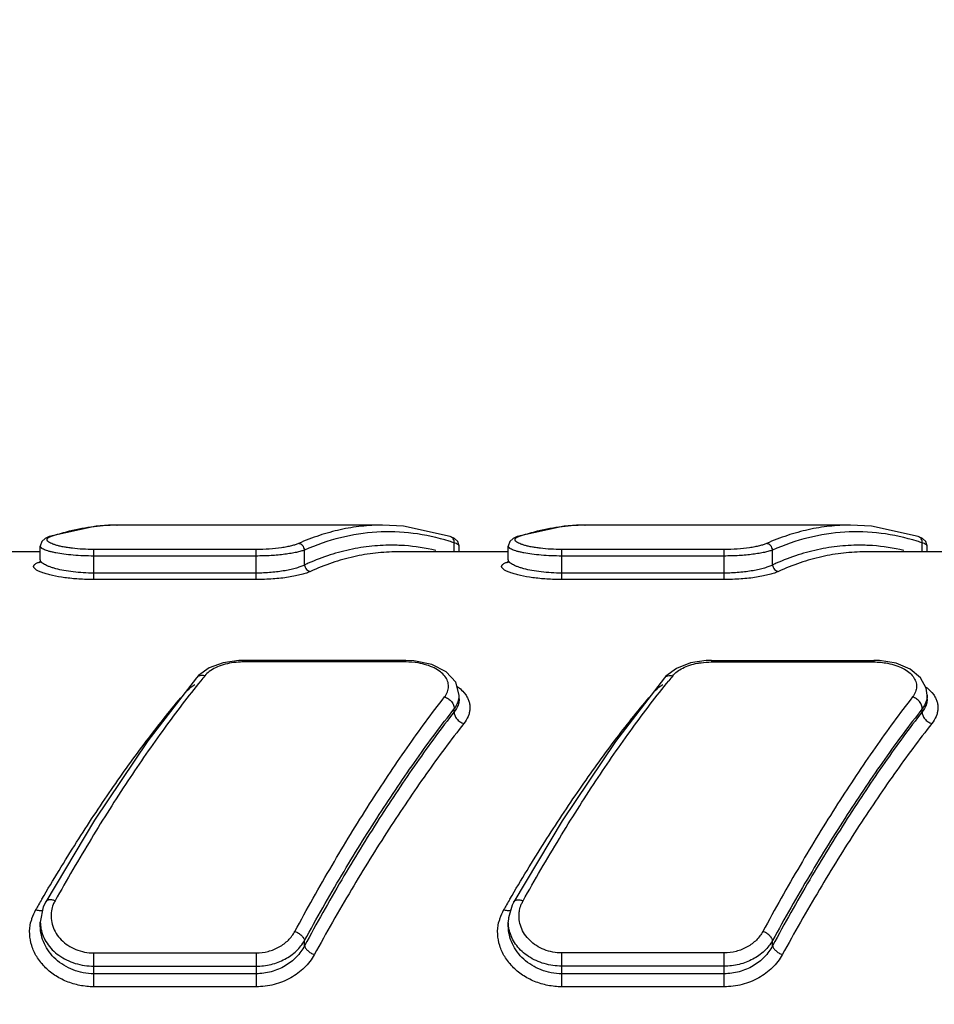
# Model space of a CAD drawing. Units: inches. Extents: x 0.2 to 33.8, y 0.2 to 21.8.
# Drawn here: x 8.1 to 8.8, y 15.2 to 15.9 of the extents above; entities that cross this region are included whole.
import ezdxf

# ---------------------------------------------------------------- set-up
doc = ezdxf.new("R2010")
doc.units = ezdxf.units.IN
doc.header["$LTSCALE"] = 1.87
doc.header["$MEASUREMENT"] = 0
doc.layers.get('0').update_dxf_attribs({"linetype": 'CONTINUOUS'})
doc.styles.get("Standard").update_dxf_attribs({"font": 'txt', "width": 0.8})
doc.dimstyles.new('DIMSTYLE_1', dxfattribs={"dimtxt": 0.1, "dimasz": 0.125, "dimexe": 0.18, "dimexo": 0.0625, "dimgap": 0.09, "dimtad": 0, "dimtih": 1, "dimtoh": 1, "dimzin": 0, "dimdsep": 46, "dimtxsty": 'STANDARD', "dimblk": '_FILLED', "dimblk1": '_FILLED', "dimblk2": '_FILLED', "dimcen": 0.09, "dimadec": 0, "dimazin": 0, "dimtp": 0.01, "dimtm": 0.01, "dimtfac": 1, "dimtofl": 0, "dimtmove": 0, "dimatfit": 3, "dimldrblk": '_FILLED', "dimfxl": 1, "dimtolj": 1, "dimtzin": 0, "dimarcsym": 0})

# ---------------------------------------------------------------- blocks, each defined once
blk = doc.blocks.new('_FILLED')
at = {"color": 0, "linetype": 'BYBLOCK'}
blk.add_solid([(0, 0), (-1, 0.168), (-1, -0.168)], dxfattribs=at)
blk = doc.blocks.new('*D11')
at = {"color": 2, "linetype": 'CONTINUOUS'}
for p, q in [((2.2231, 14.58098), (2.2231, 17.20464)), ((14.22719, 15.18092), (14.22719, 17.20464)), ((2.2231, 17.14214), (7.86765, 17.14214)), ((14.22719, 17.14214), (8.58265, 17.14214))]:
    blk.add_line(p, q, dxfattribs=at)
at = {"color": 2, "linetype": 'CONTINUOUS', "xscale": 0.125, "yscale": 0.125, "zscale": 0.125, "rotation": 180}
blk.add_blockref('_FILLED', (2.2231, 17.14214), dxfattribs=at)
at = {"color": 2, "linetype": 'CONTINUOUS', "xscale": 0.125, "yscale": 0.125, "zscale": 0.125}
blk.add_blockref('_FILLED', (14.22719, 17.14214), dxfattribs=at)
at = {"color": 2, "linetype": 'CONTINUOUS', "insert": (8.10515, 17.19214), "char_height": 0.1, "width": 0.64, "attachment_point": 2, "line_spacing_factor": 0.9}
blk.add_mtext('12.00\\P[304,90]', dxfattribs=at)

msp = doc.modelspace()

# ---------------------------------------------------------------- linework, layer by layer
at = {"color": 7, "linetype": 'CONTINUOUS'}
for p, q in [((8.19193, 15.51412), (8.15687, 15.50639)), ((8.20762, 15.51492), (8.19193, 15.51412)), ((8.40615, 15.51492), (8.20753, 15.51492)), ((8.20753, 15.51492), (8.20762, 15.51492)), ((8.54193, 15.51412), (8.50687, 15.50639)), ((8.55762, 15.51492), (8.54193, 15.51412)), ((8.75615, 15.51492), (8.55753, 15.51492)), ((8.55753, 15.51492), (8.55762, 15.51492)), ((8.15382, 15.50501), (8.15131, 15.5027)), ((8.15687, 15.50638), (8.15382, 15.50501)), ((8.45986, 15.50501), (8.45681, 15.50638)), ((8.50382, 15.50501), (8.50131, 15.5027)), ((8.50687, 15.50638), (8.50382, 15.50501)), ((8.80986, 15.50501), (8.80681, 15.50638)), ((8.15019, 15.48897), (8.15019, 15.49912)), ((8.15131, 15.5027), (8.15019, 15.49914)), ((8.46348, 15.49492), (8.46348, 15.49912)), ((8.50019, 15.48897), (8.50019, 15.49912)), ((8.50131, 15.5027), (8.50019, 15.49914)), ((8.81348, 15.49492), (8.81348, 15.49912)), ((8.15019, 15.49492), (8.06718, 15.49492)), ((8.50019, 15.49492), (8.41718, 15.49492)), ((8.8502, 15.49492), (8.76718, 15.49492)), ((8.14941, 15.48725), (8.14976, 15.48736)), ((8.49941, 15.48725), (8.49976, 15.48736)), ((8.27652, 15.40817), (8.26853, 15.40244)), ((8.30211, 15.41381), (8.29859, 15.41372)), ((8.42348, 15.41381), (8.30211, 15.41381)), ((8.42961, 15.41353), (8.42348, 15.41381)), ((8.62591, 15.40785), (8.61801, 15.40191)), ((8.65211, 15.41381), (8.64816, 15.4137)), ((8.65211, 15.41381), (8.77348, 15.41381)), ((8.77785, 15.41367), (8.77348, 15.41381)), ((8.26853, 15.40244), (8.26695, 15.4007)), ((8.26695, 15.4007), (8.26695, 15.4007)), ((8.61801, 15.40191), (8.61695, 15.4007)), ((8.61695, 15.4007), (8.61695, 15.4007)), ((8.46348, 15.38783), (8.46083, 15.39757)), ((8.81348, 15.38791), (8.81277, 15.39299)), ((8.46348, 15.38498), (8.46348, 15.3879)), ((8.81348, 15.38791), (8.81348, 15.38788)), ((8.81348, 15.38498), (8.81348, 15.38787)), ((8.19073, 15.29428), (8.15424, 15.23333)), ((8.54044, 15.29382), (8.50424, 15.23333)), ((8.15424, 15.23332), (8.15244, 15.22962)), ((8.15424, 15.23332), (8.15424, 15.23332)), ((8.50298, 15.23087), (8.50036, 15.22131)), ((8.50424, 15.23332), (8.50298, 15.23087)), ((8.15244, 15.22962), (8.15019, 15.21818)), ((8.15019, 15.21522), (8.15019, 15.21818)), ((8.50036, 15.22131), (8.50019, 15.21814)), ((8.50019, 15.21522), (8.50019, 15.21818))]:
    msp.add_line(p, q, dxfattribs=at)
at = {"color": 9, "linetype": 'CONTINUOUS'}
for p, q in [((8.15681, 15.50589), (8.15847, 15.50659)), ((8.15687, 15.50639), (8.15847, 15.50659)), ((8.50681, 15.50589), (8.50847, 15.50659)), ((8.50687, 15.50639), (8.50847, 15.50659)), ((8.1502, 15.49912), (8.15019, 15.49914)), ((8.19019, 15.47422), (8.19019, 15.4967)), ((8.31157, 15.4967), (8.19019, 15.4967)), ((8.31157, 15.47422), (8.31157, 15.4967)), ((8.34782, 15.48519), (8.34782, 15.49629)), ((8.45973, 15.49492), (8.45973, 15.50165)), ((8.5002, 15.49912), (8.50019, 15.49914)), ((8.54019, 15.47422), (8.54019, 15.4967)), ((8.66157, 15.4967), (8.54019, 15.4967)), ((8.66157, 15.47422), (8.66157, 15.4967)), ((8.69782, 15.48519), (8.69782, 15.49629)), ((8.80973, 15.49492), (8.80973, 15.50165)), ((8.1502, 15.48892), (8.15019, 15.48898)), ((8.31157, 15.49183), (8.19019, 15.49183)), ((8.5002, 15.48892), (8.50019, 15.48898)), ((8.66157, 15.49183), (8.54019, 15.49183)), ((8.31157, 15.47906), (8.19019, 15.47906)), ((8.31157, 15.47422), (8.19019, 15.47422)), ((8.66157, 15.47906), (8.54019, 15.47906)), ((8.66157, 15.47422), (8.54019, 15.47422)), ((8.30211, 15.41261), (8.30211, 15.41381)), ((8.42348, 15.41261), (8.30211, 15.41261)), ((8.42348, 15.41261), (8.42348, 15.41381)), ((8.65211, 15.41381), (8.65211, 15.41261)), ((8.65211, 15.41261), (8.77348, 15.41261)), ((8.77348, 15.41381), (8.77348, 15.41261)), ((8.46698, 15.38977), (8.46855, 15.38769)), ((8.81698, 15.38977), (8.81855, 15.38769)), ((8.46348, 15.38468), (8.46315, 15.38217)), ((8.46348, 15.38505), (8.46348, 15.38468)), ((8.81348, 15.38468), (8.81315, 15.38217)), ((8.81348, 15.38505), (8.81348, 15.38468)), ((8.45973, 15.37545), (8.45973, 15.37756)), ((8.80973, 15.37545), (8.80973, 15.37756)), ((8.34782, 15.20049), (8.34782, 15.20438)), ((8.69782, 15.20049), (8.69782, 15.20438)), ((8.19019, 15.16979), (8.19019, 15.19508)), ((8.19019, 15.19508), (8.31157, 15.19508)), ((8.31157, 15.19508), (8.31157, 15.16979)), ((8.54019, 15.16979), (8.54019, 15.19508)), ((8.66157, 15.19508), (8.54019, 15.19508)), ((8.66157, 15.16979), (8.66157, 15.19508)), ((8.19019, 15.1852), (8.31157, 15.1852)), ((8.31157, 15.17949), (8.19019, 15.17949)), ((8.66157, 15.1852), (8.54019, 15.1852)), ((8.66157, 15.17949), (8.54019, 15.17949)), ((8.31157, 15.16979), (8.19019, 15.16979)), ((8.66157, 15.16979), (8.54019, 15.16979))]:
    msp.add_line(p, q, dxfattribs=at)
at = {"color": 7, "linetype": 'CONTINUOUS'}
for points in [[(8.45681, 15.50639), (8.42174, 15.51412), (8.40605, 15.51492)], [(8.80681, 15.50639), (8.77174, 15.51412), (8.75605, 15.51492)], [(8.46348, 15.49914), (8.46236, 15.5027), (8.45986, 15.50501)], [(8.81348, 15.49914), (8.81236, 15.5027), (8.80986, 15.50501)], [(8.1502, 15.48892), (8.1498, 15.48737), (8.14937, 15.48678)], [(8.5002, 15.48892), (8.4998, 15.48737), (8.49937, 15.48678)], [(8.29859, 15.41372), (8.2869, 15.41201), (8.27652, 15.40817)], [(8.46083, 15.39757), (8.45376, 15.40527), (8.44288, 15.41078), (8.42961, 15.41353)], [(8.64816, 15.4137), (8.63639, 15.41188), (8.62591, 15.40785)], [(8.81277, 15.39299), (8.80854, 15.40083), (8.80075, 15.40724), (8.79014, 15.41163), (8.77785, 15.41367)], [(8.26695, 15.4007), (8.23069, 15.35362), (8.19073, 15.29428)], [(8.61695, 15.4007), (8.5804, 15.35321), (8.54044, 15.29382)]]:
    msp.add_lwpolyline(points, dxfattribs=at)
at = {"color": 9, "linetype": 'CONTINUOUS'}
for centre, radius, start, end in [((8.20755, 15.36923), 0.14569, 90.00641, 94.95488), ((8.55755, 15.36923), 0.14569, 90.00641, 94.95488), ((8.41262, 15.35538), 0.14454, 86.08817, 88.2785), ((8.41216, 15.35092), 0.14903, 76.87106, 86.02654), ((8.4068, 15.34571), 0.16468, 71.25254, 72.61724), ((8.76262, 15.35538), 0.14454, 86.08817, 88.2785), ((8.76216, 15.35092), 0.14903, 76.87106, 86.02654), ((8.7568, 15.34571), 0.16468, 71.25254, 72.61724), ((8.14969, 15.49133), 0.0041, 266.05474, 279.95716), ((8.42221, 15.32341), 0.17806, 113.76634, 114.69653), ((8.49969, 15.49133), 0.0041, 266.05474, 279.95716), ((8.77221, 15.32341), 0.17806, 113.76634, 114.69653), ((8.42357, 15.35636), 0.05625, 80.57043, 90.09003), ((8.86371, 14.91915), 0.76303, 140.71613, 141.07114), ((9.21657, 14.91682), 0.76672, 140.71693, 141.07023), ((8.44856, 15.38789), 0.01492, 348.86961, 359.75175), ((9.51167, 14.43602), 1.57774, 149.7385, 149.89932), ((9.49737, 14.44436), 1.56119, 149.55787, 149.73845), ((8.18137, 15.22263), 0.02319, 158.00076, 170.48018), ((8.18198, 15.22238), 0.02384, 150.66982, 158.0041), ((9.86167, 14.43602), 1.57774, 149.7385, 149.89932), ((9.84736, 14.44437), 1.56118, 149.55759, 149.73845), ((8.53189, 15.22243), 0.02374, 150.66101, 157.69687), ((8.17569, 15.21043), 0.03354, 149.82278, 162.61511), ((8.52569, 15.21043), 0.03354, 149.82221, 162.67745), ((8.17496, 15.21067), 0.03278, 162.62958, 167.4333), ((8.17674, 15.21818), 0.02655, 180.09132, 190.89132), ((8.52496, 15.21067), 0.03277, 162.69226, 167.4335)]:
    msp.add_arc(centre, radius, start, end, dxfattribs=at)
for points, knots in [([(8.15847, 15.50659), (8.16443, 15.50863), (8.17647, 15.51198), (8.18882, 15.51385), (8.19497, 15.51438)], [0, 0, 0, 0, 0.505222, 1, 1, 1, 1]), ([(8.40605, 15.51492), (8.40079, 15.51492), (8.3902, 15.51434), (8.37438, 15.51173), (8.35864, 15.5074), (8.34838, 15.50343), (8.34329, 15.50119)], [0, 0, 0, 0, 0.244193, 0.490783, 0.742039, 1, 1, 1, 1]), ([(8.50847, 15.50659), (8.51443, 15.50863), (8.52647, 15.51198), (8.53882, 15.51385), (8.54497, 15.51438)], [0, 0, 0, 0, 0.505222, 1, 1, 1, 1]), ([(8.75605, 15.51492), (8.75079, 15.51492), (8.7402, 15.51434), (8.72438, 15.51173), (8.70864, 15.5074), (8.69838, 15.50343), (8.69329, 15.50119)], [0, 0, 0, 0, 0.244193, 0.490783, 0.742039, 1, 1, 1, 1]), ([(8.19019, 15.4967), (8.18744, 15.4967), (8.18209, 15.49685), (8.17556, 15.4974), (8.17071, 15.49806), (8.16745, 15.49862), (8.16452, 15.49925), (8.16194, 15.49993), (8.15975, 15.50064), (8.15797, 15.50138), (8.15661, 15.50214), (8.15578, 15.50281), (8.15538, 15.50337), (8.15521, 15.50376), (8.15518, 15.50415), (8.15527, 15.50453), (8.15549, 15.5049), (8.15597, 15.50541), (8.15646, 15.5057), (8.15681, 15.50589)], [0, 0, 0, 0, 0.210155, 0.408433, 0.499616, 0.584007, 0.660622, 0.728611, 0.787351, 0.836404, 0.875621, 0.905422, 0.917288, 0.927638, 0.93716, 0.94674, 0.957257, 0.969395, 1, 1, 1, 1]), ([(8.456, 15.50287), (8.4472, 15.50562), (8.42923, 15.5096), (8.40166, 15.5105), (8.37418, 15.50622), (8.35649, 15.50009), (8.34782, 15.49629)], [0, 0, 0, 0, 0.250109, 0.495593, 0.743342, 1, 1, 1, 1]), ([(8.45973, 15.50165), (8.45976, 15.50217), (8.45967, 15.5032), (8.4591, 15.50462), (8.45812, 15.50576), (8.45726, 15.50623), (8.4568, 15.50638)], [0, 0, 0, 0, 0.260607, 0.514759, 0.759763, 1, 1, 1, 1]), ([(8.54019, 15.4967), (8.53744, 15.4967), (8.53209, 15.49685), (8.52556, 15.4974), (8.52071, 15.49806), (8.51745, 15.49862), (8.51452, 15.49925), (8.51194, 15.49993), (8.50975, 15.50064), (8.50797, 15.50138), (8.50661, 15.50214), (8.50578, 15.50281), (8.50538, 15.50337), (8.50521, 15.50376), (8.50518, 15.50415), (8.50527, 15.50453), (8.50549, 15.5049), (8.50597, 15.50541), (8.50646, 15.5057), (8.50681, 15.50589)], [0, 0, 0, 0, 0.210155, 0.408433, 0.499616, 0.584007, 0.660622, 0.728611, 0.787351, 0.836404, 0.875621, 0.905422, 0.917288, 0.927638, 0.93716, 0.94674, 0.957257, 0.969395, 1, 1, 1, 1]), ([(8.806, 15.50287), (8.7972, 15.50562), (8.77923, 15.5096), (8.75166, 15.5105), (8.72418, 15.50622), (8.70649, 15.50009), (8.69782, 15.49629)], [0, 0, 0, 0, 0.250109, 0.495593, 0.743342, 1, 1, 1, 1]), ([(8.80973, 15.50165), (8.80976, 15.50217), (8.80967, 15.5032), (8.8091, 15.50462), (8.80812, 15.50576), (8.80726, 15.50623), (8.8068, 15.50638)], [0, 0, 0, 0, 0.260607, 0.514759, 0.759763, 1, 1, 1, 1]), ([(8.19019, 15.49183), (8.18758, 15.49183), (8.18244, 15.49194), (8.175, 15.49239), (8.16816, 15.49312), (8.16298, 15.49394), (8.15933, 15.4947), (8.15701, 15.49528), (8.15501, 15.49588), (8.15334, 15.4965), (8.15218, 15.49705), (8.15143, 15.49751), (8.15073, 15.49802), (8.15021, 15.49862), (8.15019, 15.49911)], [0, 0, 0, 0, 0.189083, 0.371053, 0.53852, 0.685765, 0.750213, 0.807851, 0.858267, 0.901169, 0.936404, 0.951178, 0.964119, 1, 1, 1, 1]), ([(8.34329, 15.50119), (8.34251, 15.50084), (8.34075, 15.5002), (8.3378, 15.49937), (8.33432, 15.49861), (8.32883, 15.49769), (8.32119, 15.49691), (8.31486, 15.4967), (8.31157, 15.4967)], [0, 0, 0, 0, 0.078838, 0.174462, 0.285566, 0.410488, 0.692725, 1, 1, 1, 1]), ([(8.34782, 15.49629), (8.34692, 15.49594), (8.3449, 15.4953), (8.34151, 15.49448), (8.33752, 15.49372), (8.33124, 15.49281), (8.32253, 15.49204), (8.31532, 15.49183), (8.31157, 15.49183)], [0, 0, 0, 0, 0.078354, 0.173908, 0.285171, 0.410322, 0.692845, 1, 1, 1, 1]), ([(8.34782, 15.49629), (8.34777, 15.4969), (8.34746, 15.49811), (8.34645, 15.49967), (8.34501, 15.50078), (8.34386, 15.50113), (8.34329, 15.50119)], [0, 0, 0, 0, 0.255555, 0.511608, 0.76103, 1, 1, 1, 1]), ([(8.41697, 15.49986), (8.4114, 15.50003), (8.40018, 15.49971), (8.3834, 15.49728), (8.36671, 15.49289), (8.35584, 15.48874), (8.35045, 15.48637)], [0, 0, 0, 0, 0.244423, 0.490852, 0.741926, 1, 1, 1, 1]), ([(8.46348, 15.49914), (8.46348, 15.49926), (8.46344, 15.4995), (8.46324, 15.49985), (8.46293, 15.50018), (8.46232, 15.50064), (8.46124, 15.50116), (8.46028, 15.50149), (8.45973, 15.50165)], [0, 0, 0, 0, 0.073195, 0.153348, 0.24674, 0.357314, 0.637031, 1, 1, 1, 1]), ([(8.54019, 15.49183), (8.53758, 15.49183), (8.53244, 15.49194), (8.525, 15.49239), (8.51816, 15.49312), (8.51298, 15.49394), (8.50933, 15.4947), (8.50701, 15.49528), (8.50501, 15.49588), (8.50334, 15.4965), (8.50218, 15.49705), (8.50143, 15.49751), (8.50073, 15.49802), (8.50021, 15.49862), (8.50019, 15.49911)], [0, 0, 0, 0, 0.189083, 0.371053, 0.53852, 0.685765, 0.750213, 0.807851, 0.858267, 0.901169, 0.936404, 0.951178, 0.964119, 1, 1, 1, 1]), ([(8.69329, 15.50119), (8.69251, 15.50084), (8.69075, 15.5002), (8.6878, 15.49937), (8.68432, 15.49861), (8.67883, 15.49769), (8.67119, 15.49691), (8.66486, 15.4967), (8.66157, 15.4967)], [0, 0, 0, 0, 0.078838, 0.174462, 0.285566, 0.410488, 0.692725, 1, 1, 1, 1]), ([(8.69782, 15.49629), (8.69692, 15.49594), (8.6949, 15.4953), (8.69151, 15.49448), (8.68752, 15.49372), (8.68124, 15.49281), (8.67253, 15.49204), (8.66532, 15.49183), (8.66157, 15.49183)], [0, 0, 0, 0, 0.078354, 0.173908, 0.285171, 0.410322, 0.692845, 1, 1, 1, 1]), ([(8.69782, 15.49629), (8.69777, 15.4969), (8.69746, 15.49811), (8.69645, 15.49967), (8.69501, 15.50078), (8.69386, 15.50113), (8.69329, 15.50119)], [0, 0, 0, 0, 0.255555, 0.511608, 0.76103, 1, 1, 1, 1]), ([(8.76697, 15.49986), (8.7614, 15.50003), (8.75018, 15.49971), (8.7334, 15.49728), (8.71671, 15.49289), (8.70584, 15.48874), (8.70045, 15.48637)], [0, 0, 0, 0, 0.244423, 0.490852, 0.741926, 1, 1, 1, 1]), ([(8.81348, 15.49914), (8.81348, 15.49926), (8.81344, 15.4995), (8.81324, 15.49985), (8.81293, 15.50018), (8.81232, 15.50064), (8.81124, 15.50116), (8.81028, 15.50149), (8.80973, 15.50165)], [0, 0, 0, 0, 0.073195, 0.153348, 0.24674, 0.357314, 0.637031, 1, 1, 1, 1]), ([(8.19019, 15.47906), (8.18756, 15.47906), (8.1824, 15.47921), (8.17494, 15.47985), (8.16809, 15.48087), (8.16292, 15.482), (8.15929, 15.48304), (8.15699, 15.48383), (8.15499, 15.48465), (8.15333, 15.48548), (8.152, 15.48633), (8.15102, 15.48717), (8.15038, 15.48802), (8.1502, 15.48864), (8.1502, 15.48892)], [0, 0, 0, 0, 0.185626, 0.364062, 0.528495, 0.673506, 0.737318, 0.794739, 0.845439, 0.889206, 0.925992, 0.956037, 0.980107, 1, 1, 1, 1]), ([(8.54019, 15.47906), (8.53756, 15.47906), (8.5324, 15.47921), (8.52494, 15.47985), (8.51809, 15.48087), (8.51292, 15.482), (8.50929, 15.48304), (8.50699, 15.48383), (8.50499, 15.48465), (8.50333, 15.48548), (8.502, 15.48633), (8.50102, 15.48717), (8.50038, 15.48802), (8.5002, 15.48864), (8.5002, 15.48892)], [0, 0, 0, 0, 0.185626, 0.364062, 0.528495, 0.673506, 0.737318, 0.794739, 0.845439, 0.889206, 0.925992, 0.956037, 0.980107, 1, 1, 1, 1]), ([(8.19019, 15.47422), (8.18644, 15.47422), (8.17916, 15.47445), (8.16885, 15.47545), (8.16103, 15.47678), (8.15564, 15.4781), (8.15234, 15.4791), (8.14964, 15.48015), (8.14779, 15.48108), (8.14665, 15.48186), (8.14602, 15.4824), (8.14556, 15.48294), (8.14527, 15.48348), (8.14516, 15.48403), (8.14525, 15.48457), (8.14553, 15.48508), (8.14598, 15.48556), (8.1466, 15.48602), (8.14773, 15.48665), (8.14871, 15.48702), (8.14941, 15.48725)], [0, 0, 0, 0, 0.212916, 0.412496, 0.587002, 0.661811, 0.727025, 0.781933, 0.826123, 0.844225, 0.859768, 0.872969, 0.884229, 0.894231, 0.903959, 0.914486, 0.926672, 0.941073, 0.958005, 1, 1, 1, 1]), ([(8.34782, 15.48519), (8.34694, 15.48473), (8.34493, 15.48386), (8.34156, 15.48274), (8.33758, 15.48171), (8.33132, 15.48044), (8.32259, 15.47936), (8.31534, 15.47906), (8.31157, 15.47906)], [0, 0, 0, 0, 0.080226, 0.176664, 0.288104, 0.41296, 0.694232, 1, 1, 1, 1]), ([(8.34782, 15.48519), (8.34787, 15.48458), (8.34818, 15.48337), (8.34919, 15.48181), (8.35063, 15.4807), (8.35178, 15.48035), (8.35235, 15.4803)], [0, 0, 0, 0, 0.255217, 0.511257, 0.760875, 1, 1, 1, 1]), ([(8.54019, 15.47422), (8.53644, 15.47422), (8.52916, 15.47445), (8.51885, 15.47545), (8.51103, 15.47678), (8.50564, 15.4781), (8.50234, 15.4791), (8.49964, 15.48015), (8.49779, 15.48108), (8.49665, 15.48186), (8.49602, 15.4824), (8.49556, 15.48294), (8.49527, 15.48348), (8.49516, 15.48403), (8.49525, 15.48457), (8.49553, 15.48508), (8.49598, 15.48556), (8.4966, 15.48602), (8.49773, 15.48665), (8.49871, 15.48702), (8.49941, 15.48725)], [0, 0, 0, 0, 0.212916, 0.412496, 0.587002, 0.661811, 0.727025, 0.781933, 0.826123, 0.844225, 0.859768, 0.872969, 0.884229, 0.894231, 0.903959, 0.914486, 0.926672, 0.941073, 0.958005, 1, 1, 1, 1]), ([(8.69782, 15.48519), (8.69694, 15.48473), (8.69493, 15.48386), (8.69156, 15.48274), (8.68758, 15.48171), (8.68132, 15.48044), (8.67259, 15.47936), (8.66534, 15.47906), (8.66157, 15.47906)], [0, 0, 0, 0, 0.080226, 0.176664, 0.288104, 0.41296, 0.694232, 1, 1, 1, 1]), ([(8.69782, 15.48519), (8.69787, 15.48458), (8.69818, 15.48337), (8.69919, 15.48181), (8.70063, 15.4807), (8.70178, 15.48035), (8.70235, 15.4803)], [0, 0, 0, 0, 0.255217, 0.511257, 0.760875, 1, 1, 1, 1]), ([(8.35235, 15.4803), (8.35135, 15.47984), (8.34907, 15.47897), (8.34526, 15.47786), (8.34077, 15.47683), (8.33371, 15.47558), (8.32391, 15.47451), (8.31579, 15.47422), (8.31157, 15.47422)], [0, 0, 0, 0, 0.079602, 0.175898, 0.287479, 0.412588, 0.694246, 1, 1, 1, 1]), ([(8.70235, 15.4803), (8.70135, 15.47984), (8.69907, 15.47897), (8.69526, 15.47786), (8.69077, 15.47683), (8.68371, 15.47558), (8.67391, 15.47451), (8.66579, 15.47422), (8.66157, 15.47422)], [0, 0, 0, 0, 0.079602, 0.175898, 0.287479, 0.412588, 0.694246, 1, 1, 1, 1]), ([(8.29327, 15.41192), (8.29112, 15.41158), (8.28701, 15.41067), (8.28137, 15.40856), (8.27666, 15.40583), (8.27412, 15.4035), (8.27311, 15.40227)], [0, 0, 0, 0, 0.286937, 0.551798, 0.789896, 1, 1, 1, 1]), ([(8.30211, 15.41261), (8.30136, 15.41261), (8.29841, 15.41255), (8.29545, 15.41227), (8.29327, 15.41192)], [0, 0, 0, 0, 0.251928, 1, 1, 1, 1]), ([(8.45248, 15.38644), (8.45339, 15.38761), (8.45452, 15.38951), (8.45532, 15.39225), (8.45554, 15.39427), (8.45539, 15.39627), (8.45469, 15.39895), (8.45282, 15.40219), (8.44931, 15.40554), (8.44466, 15.40836), (8.43904, 15.41054), (8.43494, 15.41149), (8.43278, 15.41185)], [0, 0, 0, 0, 0.11232, 0.164675, 0.215428, 0.265683, 0.316577, 0.424051, 0.544658, 0.681413, 0.834083, 1, 1, 1, 1]), ([(8.62311, 15.40227), (8.62406, 15.40343), (8.62642, 15.40563), (8.63078, 15.40826), (8.63599, 15.41035), (8.63979, 15.41129), (8.64179, 15.41167)], [0, 0, 0, 0, 0.211644, 0.449697, 0.713837, 1, 1, 1, 1]), ([(8.64179, 15.41167), (8.64262, 15.41182), (8.64604, 15.41238), (8.6495, 15.41261), (8.65211, 15.41261)], [0, 0, 0, 0, 0.245616, 1, 1, 1, 1]), ([(8.77348, 15.41261), (8.77523, 15.41261), (8.7787, 15.41245), (8.78215, 15.41198), (8.78384, 15.41166)], [0, 0, 0, 0, 0.504473, 1, 1, 1, 1]), ([(8.78384, 15.41166), (8.78592, 15.41127), (8.78988, 15.41027), (8.79527, 15.40804), (8.79972, 15.40522), (8.80304, 15.40189), (8.80479, 15.39869), (8.80542, 15.39607), (8.80553, 15.3941), (8.80529, 15.39212), (8.80448, 15.38945), (8.80337, 15.38758), (8.80248, 15.38644)], [0, 0, 0, 0, 0.165437, 0.317283, 0.45327, 0.573427, 0.680978, 0.732116, 0.782737, 0.833956, 0.886813, 1, 1, 1, 1]), ([(8.27311, 15.40227), (8.27252, 15.40242), (8.27133, 15.40258), (8.26961, 15.40241), (8.26809, 15.40179), (8.26727, 15.4011), (8.26695, 15.4007)], [0, 0, 0, 0, 0.273376, 0.530403, 0.770163, 1, 1, 1, 1]), ([(8.61695, 15.4007), (8.61727, 15.4011), (8.61809, 15.40179), (8.61961, 15.40241), (8.62133, 15.40258), (8.62252, 15.40242), (8.62311, 15.40227)], [0, 0, 0, 0, 0.229837, 0.469597, 0.726625, 1, 1, 1, 1]), ([(8.27012, 15.3986), (8.26078, 15.38703), (8.24208, 15.36248), (8.21487, 15.32308), (8.18762, 15.27998), (8.16999, 15.24974), (8.16119, 15.23406)], [0, 0, 0, 0, 0.225789, 0.468484, 0.726981, 1, 1, 1, 1]), ([(8.25861, 15.38977), (8.25908, 15.39032), (8.26119, 15.39258), (8.26369, 15.39447), (8.2657, 15.39573)], [0, 0, 0, 0, 0.234616, 1, 1, 1, 1]), ([(8.46199, 15.39432), (8.46246, 15.39397), (8.46426, 15.3926), (8.4659, 15.39104), (8.46698, 15.38977)], [0, 0, 0, 0, 0.261901, 1, 1, 1, 1]), ([(8.51119, 15.23406), (8.51999, 15.24974), (8.53762, 15.27998), (8.56487, 15.32308), (8.59208, 15.36248), (8.61078, 15.38703), (8.62012, 15.3986)], [0, 0, 0, 0, 0.273019, 0.531516, 0.774211, 1, 1, 1, 1]), ([(8.60861, 15.38977), (8.60908, 15.39032), (8.61119, 15.39258), (8.61369, 15.39447), (8.6157, 15.39573)], [0, 0, 0, 0, 0.234616, 1, 1, 1, 1]), ([(8.81273, 15.39376), (8.81313, 15.39345), (8.81465, 15.39223), (8.81605, 15.39087), (8.81698, 15.38977)], [0, 0, 0, 0, 0.260303, 1, 1, 1, 1]), ([(8.1514, 15.23537), (8.15982, 15.24969), (8.17666, 15.27733), (8.20265, 15.3167), (8.22857, 15.35273), (8.24635, 15.37518), (8.25523, 15.38577)], [0, 0, 0, 0, 0.272405, 0.530596, 0.77346, 1, 1, 1, 1]), ([(8.34057, 15.21118), (8.34957, 15.2278), (8.36761, 15.25989), (8.39558, 15.30572), (8.42357, 15.34776), (8.44285, 15.37403), (8.45248, 15.38644)], [0, 0, 0, 0, 0.272293, 0.530602, 0.773575, 1, 1, 1, 1]), ([(8.45248, 15.38644), (8.4535, 15.38616), (8.45499, 15.38547), (8.45669, 15.38416), (8.45816, 15.38263), (8.45945, 15.38046), (8.4598, 15.37848), (8.45973, 15.37757)], [0, 0, 0, 0, 0.258924, 0.392574, 0.524767, 0.775891, 1, 1, 1, 1]), ([(8.46855, 15.38769), (8.46907, 15.3869), (8.47, 15.38527), (8.47097, 15.38266), (8.47148, 15.37998), (8.47152, 15.37726), (8.47108, 15.37452), (8.46983, 15.37081), (8.46824, 15.36822), (8.46698, 15.36662)], [0, 0, 0, 0, 0.125853, 0.24705, 0.365738, 0.484305, 0.605189, 0.730607, 1, 1, 1, 1]), ([(8.50141, 15.23537), (8.50985, 15.24973), (8.52673, 15.27744), (8.55279, 15.3169), (8.57878, 15.353), (8.5966, 15.37549), (8.6055, 15.38609)], [0, 0, 0, 0, 0.272479, 0.530697, 0.773539, 1, 1, 1, 1]), ([(8.80248, 15.38644), (8.79285, 15.37403), (8.77357, 15.34776), (8.74558, 15.30572), (8.71761, 15.25989), (8.69957, 15.2278), (8.69057, 15.21118)], [0, 0, 0, 0, 0.226425, 0.469398, 0.727707, 1, 1, 1, 1]), ([(8.80973, 15.37756), (8.8098, 15.37848), (8.80945, 15.38046), (8.80816, 15.38263), (8.80669, 15.38416), (8.80499, 15.38547), (8.8035, 15.38616), (8.80248, 15.38644)], [0, 0, 0, 0, 0.224111, 0.47524, 0.607435, 0.741085, 1, 1, 1, 1]), ([(8.81348, 15.38788), (8.81348, 15.38699), (8.81332, 15.3852), (8.81233, 15.38161), (8.8109, 15.3791), (8.80973, 15.37756)], [0, 0, 0, 0, 0.237471, 0.481311, 1, 1, 1, 1]), ([(8.81855, 15.38769), (8.81907, 15.3869), (8.82, 15.38527), (8.82097, 15.38266), (8.82148, 15.37998), (8.82152, 15.37726), (8.82108, 15.37452), (8.81983, 15.37081), (8.81824, 15.36822), (8.81698, 15.36662)], [0, 0, 0, 0, 0.125853, 0.24705, 0.365738, 0.484305, 0.605189, 0.730607, 1, 1, 1, 1]), ([(8.45973, 15.37756), (8.46059, 15.3787), (8.46205, 15.38106), (8.46294, 15.3837), (8.4632, 15.38501)], [0, 0, 0, 0, 0.516571, 1, 1, 1, 1]), ([(8.46315, 15.38217), (8.46288, 15.38099), (8.46198, 15.3786), (8.46056, 15.37648), (8.45973, 15.37545)], [0, 0, 0, 0, 0.478208, 1, 1, 1, 1]), ([(8.81315, 15.38217), (8.81288, 15.38099), (8.81198, 15.3786), (8.81056, 15.37648), (8.80973, 15.37545)], [0, 0, 0, 0, 0.478208, 1, 1, 1, 1]), ([(8.34782, 15.20438), (8.35682, 15.2208), (8.37487, 15.25252), (8.40283, 15.29781), (8.43083, 15.33935), (8.4501, 15.36531), (8.45973, 15.37756)], [0, 0, 0, 0, 0.272138, 0.530388, 0.773409, 1, 1, 1, 1]), ([(8.45973, 15.37545), (8.45009, 15.36304), (8.4308, 15.33677), (8.40279, 15.29479), (8.37484, 15.24906), (8.3568, 15.21705), (8.34782, 15.20049)], [0, 0, 0, 0, 0.226813, 0.469921, 0.728105, 1, 1, 1, 1]), ([(8.45973, 15.37545), (8.45967, 15.37454), (8.46002, 15.37257), (8.46132, 15.37042), (8.46278, 15.3689), (8.46448, 15.36759), (8.46596, 15.3669), (8.46698, 15.36662)], [0, 0, 0, 0, 0.223392, 0.474356, 0.606657, 0.740512, 1, 1, 1, 1]), ([(8.80973, 15.37756), (8.8001, 15.36531), (8.78083, 15.33935), (8.75283, 15.29781), (8.72487, 15.25252), (8.70682, 15.2208), (8.69782, 15.20438)], [0, 0, 0, 0, 0.226591, 0.469612, 0.727862, 1, 1, 1, 1]), ([(8.80973, 15.37545), (8.80009, 15.36304), (8.7808, 15.33677), (8.75279, 15.29479), (8.72484, 15.24906), (8.7068, 15.21705), (8.69782, 15.20049)], [0, 0, 0, 0, 0.226813, 0.469921, 0.728105, 1, 1, 1, 1]), ([(8.80973, 15.37545), (8.80967, 15.37454), (8.81002, 15.37257), (8.81132, 15.37042), (8.81278, 15.3689), (8.81448, 15.36759), (8.81596, 15.3669), (8.81698, 15.36662)], [0, 0, 0, 0, 0.223392, 0.474356, 0.606657, 0.740512, 1, 1, 1, 1]), ([(8.46698, 15.36662), (8.45734, 15.35436), (8.43806, 15.32842), (8.41005, 15.28694), (8.3821, 15.24176), (8.36406, 15.21012), (8.35507, 15.19376)], [0, 0, 0, 0, 0.226981, 0.470138, 0.728261, 1, 1, 1, 1]), ([(8.81698, 15.36662), (8.80734, 15.35436), (8.78806, 15.32842), (8.76005, 15.28694), (8.7321, 15.24176), (8.71406, 15.21012), (8.70507, 15.19376)], [0, 0, 0, 0, 0.226981, 0.470138, 0.728261, 1, 1, 1, 1]), ([(8.16119, 15.23406), (8.16046, 15.23433), (8.15903, 15.23473), (8.15725, 15.23485), (8.15601, 15.23462), (8.15526, 15.23433), (8.15465, 15.2339), (8.15435, 15.23352), (8.15424, 15.23332)], [0, 0, 0, 0, 0.3134, 0.58762, 0.705825, 0.812035, 0.908655, 1, 1, 1, 1]), ([(8.50424, 15.23332), (8.50435, 15.23352), (8.50465, 15.2339), (8.50526, 15.23433), (8.50601, 15.23462), (8.50725, 15.23485), (8.50903, 15.23473), (8.51046, 15.23434), (8.51119, 15.23406)], [0, 0, 0, 0, 0.091338, 0.187957, 0.294169, 0.412377, 0.686604, 1, 1, 1, 1]), ([(8.50836, 15.22548), (8.50842, 15.22599), (8.50874, 15.22802), (8.50934, 15.23001), (8.50992, 15.23144)], [0, 0, 0, 0, 0.249127, 1, 1, 1, 1]), ([(8.15214, 15.22688), (8.15136, 15.22659), (8.14999, 15.22651), (8.14817, 15.22681), (8.14719, 15.22711), (8.14669, 15.22729)], [0, 0, 0, 0, 0.44675, 0.713997, 1, 1, 1, 1]), ([(8.1585, 15.22646), (8.15819, 15.22458), (8.15804, 15.22071), (8.15927, 15.21497), (8.16189, 15.20954), (8.16578, 15.20467), (8.17079, 15.20057), (8.17671, 15.19746), (8.18328, 15.19552), (8.18788, 15.19508), (8.19019, 15.19508)], [0, 0, 0, 0, 0.113042, 0.227574, 0.345491, 0.467936, 0.595313, 0.727201, 0.862717, 1, 1, 1, 1]), ([(8.50214, 15.22688), (8.50136, 15.22659), (8.49999, 15.22651), (8.49817, 15.22681), (8.49719, 15.22711), (8.49669, 15.22729)], [0, 0, 0, 0, 0.446787, 0.714022, 1, 1, 1, 1]), ([(8.54019, 15.19508), (8.53794, 15.19508), (8.53343, 15.1955), (8.52699, 15.19736), (8.52115, 15.20035), (8.51618, 15.20429), (8.51226, 15.20899), (8.50955, 15.21425), (8.50815, 15.21983), (8.50814, 15.22363), (8.50836, 15.22548)], [0, 0, 0, 0, 0.136898, 0.27226, 0.404111, 0.531576, 0.65428, 0.772456, 0.887107, 1, 1, 1, 1]), ([(8.19019, 15.16979), (8.18669, 15.16979), (8.1797, 15.17047), (8.16972, 15.17345), (8.16073, 15.17822), (8.15314, 15.18451), (8.14729, 15.192), (8.14346, 15.20034), (8.14185, 15.20911), (8.14234, 15.21498), (8.14297, 15.2178)], [0, 0, 0, 0, 0.137043, 0.272497, 0.404533, 0.532196, 0.654912, 0.772895, 0.88722, 1, 1, 1, 1]), ([(8.54019, 15.16979), (8.53669, 15.16979), (8.5297, 15.17047), (8.51972, 15.17345), (8.51073, 15.17822), (8.50314, 15.18451), (8.49729, 15.192), (8.49346, 15.20034), (8.49185, 15.20911), (8.49234, 15.21498), (8.49297, 15.2178)], [0, 0, 0, 0, 0.137043, 0.272497, 0.404533, 0.532196, 0.654912, 0.772895, 0.88722, 1, 1, 1, 1]), ([(8.5013, 15.21059), (8.50112, 15.21121), (8.50048, 15.21368), (8.5002, 15.21624), (8.50019, 15.21814)], [0, 0, 0, 0, 0.252462, 1, 1, 1, 1]), ([(8.19019, 15.17949), (8.18754, 15.17949), (8.18225, 15.17999), (8.17465, 15.18214), (8.16769, 15.18561), (8.16164, 15.19018), (8.15669, 15.19566), (8.15302, 15.20181), (8.15073, 15.2084), (8.1502, 15.21297), (8.15019, 15.21522)], [0, 0, 0, 0, 0.134211, 0.267393, 0.398062, 0.52555, 0.64937, 0.769405, 0.886002, 1, 1, 1, 1]), ([(8.15067, 15.21316), (8.15104, 15.21126), (8.1522, 15.20745), (8.15511, 15.20213), (8.1591, 15.19729), (8.16406, 15.19309), (8.16983, 15.18966), (8.17625, 15.18711), (8.18311, 15.18555), (8.18783, 15.1852), (8.19019, 15.1852)], [0, 0, 0, 0, 0.111514, 0.226447, 0.345652, 0.469447, 0.597577, 0.729429, 0.864131, 1, 1, 1, 1]), ([(8.31157, 15.19508), (8.31461, 15.19508), (8.32064, 15.19584), (8.32765, 15.19863), (8.33253, 15.20183), (8.33675, 15.20547), (8.33928, 15.2088), (8.34057, 15.21118)], [0, 0, 0, 0, 0.262861, 0.519581, 0.644382, 0.766267, 1, 1, 1, 1]), ([(8.34057, 15.21118), (8.34149, 15.21083), (8.34323, 15.20996), (8.34547, 15.2083), (8.3469, 15.20666), (8.34759, 15.20533), (8.34778, 15.20468), (8.34782, 15.20438)], [0, 0, 0, 0, 0.285712, 0.563903, 0.806992, 0.910278, 1, 1, 1, 1]), ([(8.54019, 15.17949), (8.53754, 15.17949), (8.53225, 15.17999), (8.52465, 15.18214), (8.51769, 15.18561), (8.51164, 15.19018), (8.50669, 15.19566), (8.50302, 15.20181), (8.50073, 15.2084), (8.5002, 15.21297), (8.50019, 15.21522)], [0, 0, 0, 0, 0.134211, 0.267393, 0.398062, 0.52555, 0.64937, 0.769405, 0.886002, 1, 1, 1, 1]), ([(8.54019, 15.1852), (8.53796, 15.1852), (8.53351, 15.18551), (8.52496, 15.18734), (8.51703, 15.19092), (8.51043, 15.19604), (8.50637, 15.20043), (8.50325, 15.20529), (8.50182, 15.20881), (8.5013, 15.21059)], [0, 0, 0, 0, 0.134924, 0.269001, 0.527959, 0.652142, 0.772084, 0.887843, 1, 1, 1, 1]), ([(8.69057, 15.21118), (8.68993, 15.21001), (8.68846, 15.20772), (8.68574, 15.2046), (8.68253, 15.20183), (8.67765, 15.19863), (8.67064, 15.19584), (8.66461, 15.19508), (8.66157, 15.19508)], [0, 0, 0, 0, 0.115586, 0.234217, 0.355982, 0.480756, 0.737335, 1, 1, 1, 1]), ([(8.69782, 15.20438), (8.69778, 15.20468), (8.69759, 15.20533), (8.6969, 15.20666), (8.69547, 15.2083), (8.69323, 15.20996), (8.69149, 15.21083), (8.69057, 15.21118)], [0, 0, 0, 0, 0.089722, 0.193007, 0.436095, 0.714286, 1, 1, 1, 1]), ([(8.31157, 15.1852), (8.31534, 15.1852), (8.32282, 15.18608), (8.33318, 15.18998), (8.34185, 15.19609), (8.34619, 15.2015), (8.34782, 15.20438)], [0, 0, 0, 0, 0.264604, 0.522425, 0.7683, 1, 1, 1, 1]), ([(8.69782, 15.20438), (8.69619, 15.2015), (8.69185, 15.19609), (8.68318, 15.18998), (8.67282, 15.18608), (8.66534, 15.1852), (8.66157, 15.1852)], [0, 0, 0, 0, 0.231691, 0.477575, 0.735416, 1, 1, 1, 1]), ([(8.34782, 15.20049), (8.34621, 15.19742), (8.34197, 15.19162), (8.33336, 15.18488), (8.32296, 15.1805), (8.31537, 15.17949), (8.31157, 15.17949)], [0, 0, 0, 0, 0.236663, 0.483802, 0.739493, 1, 1, 1, 1]), ([(8.34782, 15.20049), (8.34786, 15.20018), (8.34805, 15.19955), (8.34875, 15.19823), (8.35019, 15.19662), (8.35242, 15.19497), (8.35416, 15.19411), (8.35507, 15.19376)], [0, 0, 0, 0, 0.089031, 0.191848, 0.434658, 0.7133, 1, 1, 1, 1]), ([(8.69782, 15.20049), (8.69621, 15.19742), (8.69197, 15.19162), (8.68336, 15.18488), (8.67296, 15.1805), (8.66537, 15.17949), (8.66157, 15.17949)], [0, 0, 0, 0, 0.236663, 0.483802, 0.739493, 1, 1, 1, 1]), ([(8.69782, 15.20049), (8.69786, 15.20018), (8.69805, 15.19955), (8.69875, 15.19823), (8.70019, 15.19662), (8.70242, 15.19497), (8.70416, 15.19411), (8.70507, 15.19376)], [0, 0, 0, 0, 0.089031, 0.191848, 0.434658, 0.7133, 1, 1, 1, 1]), ([(8.35507, 15.19376), (8.35312, 15.1902), (8.34927, 15.18522), (8.34292, 15.1798), (8.33558, 15.17506), (8.32511, 15.17091), (8.3161, 15.16979), (8.31157, 15.16979)], [0, 0, 0, 0, 0.234478, 0.356684, 0.481666, 0.738113, 1, 1, 1, 1]), ([(8.70507, 15.19376), (8.70312, 15.1902), (8.69927, 15.18522), (8.69292, 15.1798), (8.68558, 15.17506), (8.67511, 15.17091), (8.6661, 15.16979), (8.66157, 15.16979)], [0, 0, 0, 0, 0.234478, 0.356684, 0.481666, 0.738113, 1, 1, 1, 1])]:
    msp.add_open_spline(points, degree=3, knots=knots, dxfattribs=at)
at = {"color": 7, "linetype": 'CONTINUOUS'}
for points in [[(8.41719, 15.49492), (8.41174, 15.49493), (8.40079, 15.49431), (8.38444, 15.49154), (8.36818, 15.48692), (8.3576, 15.48269), (8.35235, 15.4803)], [(8.76719, 15.49492), (8.76174, 15.49493), (8.75079, 15.49431), (8.73444, 15.49154), (8.71818, 15.48692), (8.7076, 15.48269), (8.70235, 15.4803)]]:
    msp.add_open_spline(points, degree=3, knots=[0, 0, 0, 0, 0.243869, 0.490262, 0.741589, 1, 1, 1, 1], dxfattribs=at)

# ---------------------------------------------------------------- dimensions: what is measured, and where the dimension line sits
at = {"color": 2, "linetype": 'CONTINUOUS'}
dim = msp.add_linear_dim(base=(2.2231, 17.14214), p1=(14.22719, 15.18092), p2=(2.2231, 14.58098), angle=180, dimstyle='DIMSTYLE_1', dxfattribs=at)
dim.commit()
dim.dimension.update_dxf_attribs({"geometry": '*D11', "text_midpoint": (8.10515, 17.06714), "dimtype": 160})

doc.saveas('drawing.dxf')
